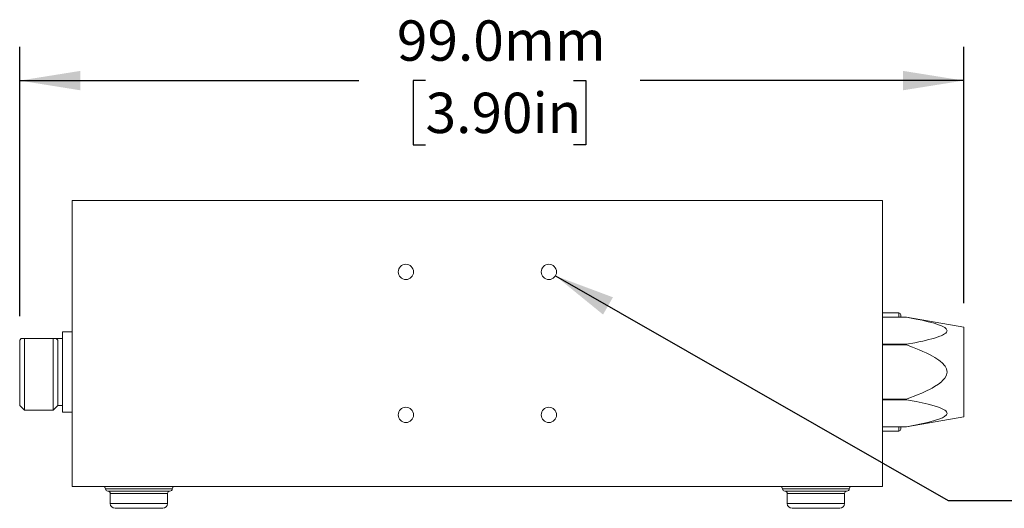
# Model space of a CAD drawing. Units: millimetres. Extents: x 2 to 278, y 1 to 215.
# Drawn here: x 61 to 112, y 105 to 130 of the extents above; entities that cross this region are included whole.
import ezdxf

# ---------------------------------------------------------------- set-up
doc = ezdxf.new("R2010")
doc.units = ezdxf.units.MM
doc.layers.add('SCHWARZ', color=7, linetype='Continuous')
doc.styles.add('SLDTEXTSTYLE0', font='TXT', dxfattribs={"width": 0.75})
doc.dimstyles.new('SLDDIMSTYLE0', dxfattribs={"dimtxt": 2.116667, "dimasz": 3.175, "dimexe": 0, "dimexo": 0.0625, "dimgap": 0.529167, "dimtad": 0, "dimtih": 1, "dimtoh": 1, "dimdec": 1, "dimlfac": 2, "dimrnd": 1e-09, "dimzin": 4, "dimdsep": 46, "dimtxsty": 'SLDTEXTSTYLE0', "dimsah": 1, "dimcen": 0.09, "dimadec": 0, "dimazin": 1, "dimtfac": 1, "dimtdec": 1, "dimtofl": 0, "dimtmove": 0, "dimatfit": 3, "dimfxl": 1, "dimfrac": 2, "dimtolj": 1, "dimtzin": 12, "dimarcsym": 0})
doc.dimstyles.new('SLDDIMSTYLE2', dxfattribs={"dimtxt": 0.18, "dimasz": 3.175, "dimexe": 0, "dimexo": 0.0625, "dimgap": 0, "dimtad": 0, "dimtih": 1, "dimtoh": 1, "dimdec": 0, "dimrnd": 1e-09, "dimzin": 0, "dimdsep": 46, "dimtxsty": 'Standard', "dimsah": 1, "dimcen": 0.09, "dimadec": 0, "dimazin": 0, "dimtfac": 3.175, "dimtdec": 0, "dimtofl": 0, "dimtmove": 0, "dimatfit": 3, "dimfxl": 1, "dimfrac": 2, "dimtolj": 1, "dimtzin": 0, "dimarcsym": 0})

# ---------------------------------------------------------------- blocks, each defined once
blk = doc.blocks.new('_D_5')
at = {"layer": 'SCHWARZ'}
for p, q in [((60.592, 114.897), (60.592, 129.03)), ((110.092, 115.58), (110.092, 129.03)), ((60.592, 127.252), (78.38, 127.252)), ((81.873, 127.252), (81.229, 127.252)), ((81.229, 127.252), (81.229, 123.889)), ((89.63, 127.252), (90.274, 127.252)), ((90.274, 127.252), (90.274, 123.889)), ((110.092, 127.252), (93.122, 127.252)), ((81.229, 123.889), (81.873, 123.889)), ((90.274, 123.889), (89.63, 123.889))]:
    blk.add_line(p, q, dxfattribs=at)
for points in [[(60.592, 127.252), (63.767, 126.744), (63.767, 127.76)], [(110.092, 127.252), (106.917, 127.76), (106.917, 126.744)]]:
    blk.add_solid(points, dxfattribs=at)
at = {"layer": 'SCHWARZ', "char_height": 2.1167, "attachment_point": 1, "style": 'SLDTEXTSTYLE0'}
for s, insert in [('99.0mm', (80.369, 130.41)), ('3.90in', (81.873, 126.617))]:
    blk.add_mtext(s, dxfattribs=dict(at, insert=insert))

msp = doc.modelspace()

# ---------------------------------------------------------------- linework, layer by layer
at = {"color": 7, "linetype": 'Continuous', "lineweight": 18}
for p, q in [((63.342, 120.964), (63.342, 105.964)), ((63.342, 120.964), (105.842, 120.964)), ((105.842, 120.964), (105.842, 105.964)), ((106.692, 115.064), (105.842, 115.064)), ((107.092, 114.839), (105.842, 114.839)), ((107.092, 114.839), (105.842, 114.839)), ((106.692, 114.839), (106.692, 115.064)), ((106.792, 114.964), (106.792, 114.839)), ((110.092, 114.31), (107.092, 114.839)), ((107.092, 114.839), (107.092, 114.839)), ((110.092, 111.964), (110.092, 114.31)), ((60.675, 113.714), (60.592, 113.627)), ((60.592, 113.627), (60.592, 110.214)), ((60.842, 113.714), (60.675, 113.714)), ((60.842, 113.714), (60.842, 109.964)), ((62.342, 113.714), (60.842, 113.714)), ((62.509, 113.714), (62.342, 113.714)), ((62.342, 113.714), (62.342, 109.964)), ((62.592, 113.627), (62.509, 113.714)), ((62.842, 113.714), (62.512, 113.714)), ((62.592, 113.627), (62.592, 110.214)), ((63.342, 114.076), (62.842, 114.076)), ((62.842, 114.076), (62.842, 111.964)), ((105.842, 113.419), (107.092, 113.419)), ((107.092, 113.383), (105.842, 113.383)), ((107.092, 113.419), (107.092, 113.383)), ((62.842, 111.964), (62.842, 109.851)), ((110.092, 109.618), (110.092, 111.964)), ((105.842, 110.544), (107.092, 110.544)), ((107.092, 110.508), (105.842, 110.508)), ((107.092, 110.544), (107.092, 110.508)), ((60.592, 110.214), (60.842, 109.964)), ((62.342, 109.964), (62.592, 110.214)), ((62.592, 110.214), (62.842, 110.214)), ((60.842, 109.964), (62.342, 109.964)), ((62.842, 109.851), (63.342, 109.851)), ((107.092, 109.089), (110.092, 109.618)), ((105.842, 109.089), (107.092, 109.089)), ((105.842, 109.089), (107.092, 109.089)), ((106.692, 108.864), (106.692, 109.089)), ((106.792, 109.089), (106.792, 108.964)), ((107.092, 109.089), (107.092, 109.089)), ((105.842, 108.864), (106.692, 108.864)), ((63.342, 105.964), (105.842, 105.964)), ((65.092, 105.839), (68.592, 105.839)), ((65.217, 105.714), (68.467, 105.714)), ((65.342, 105.589), (65.342, 105.064)), ((65.342, 105.589), (68.342, 105.589)), ((68.342, 105.064), (68.342, 105.589)), ((100.592, 105.839), (104.092, 105.839)), ((100.717, 105.714), (103.967, 105.714)), ((100.842, 105.589), (100.842, 105.064)), ((100.842, 105.589), (103.842, 105.589)), ((103.842, 105.064), (103.842, 105.589)), ((65.342, 105.064), (66.842, 105.064)), ((65.592, 104.814), (66.842, 104.814)), ((66.842, 105.064), (68.342, 105.064)), ((66.842, 104.814), (68.092, 104.814)), ((100.842, 105.064), (102.342, 105.064)), ((101.092, 104.814), (102.342, 104.814)), ((102.342, 105.064), (103.842, 105.064)), ((102.342, 104.814), (103.592, 104.814))]:
    msp.add_line(p, q, dxfattribs=at)
at = {"color": 7, "linetype": 'Continuous', "lineweight": 18, "flags": 128}
for points in [[(107.092, 113.419), (107.527, 113.5), (107.742, 113.544), (107.956, 113.59), (108.263, 113.662), (108.414, 113.702), (108.562, 113.744), (108.705, 113.789), (108.843, 113.839), (108.91, 113.867), (108.975, 113.896), (109.036, 113.927), (109.092, 113.961), (109.147, 114.003), (109.189, 114.049), (109.21, 114.086), (109.219, 114.125), (109.213, 114.164), (109.194, 114.202), (109.176, 114.226), (109.096, 114.294), (109.035, 114.33), (108.969, 114.364), (108.896, 114.397), (108.82, 114.427), (108.681, 114.476), (108.536, 114.521), (108.386, 114.563), (108.233, 114.603), (107.916, 114.677), (107.593, 114.744), (107.343, 114.793), (107.092, 114.839)], [(107.092, 110.544), (107.297, 110.619), (107.5, 110.696), (107.703, 110.777), (107.904, 110.862), (108.04, 110.923), (108.174, 110.986), (108.307, 111.053), (108.439, 111.123), (108.566, 111.196), (108.774, 111.332), (108.926, 111.453), (108.988, 111.511), (109.095, 111.633), (109.17, 111.756), (109.195, 111.818), (109.212, 111.889), (109.219, 111.964), (109.211, 112.044), (109.19, 112.124), (109.169, 112.173), (109.115, 112.267), (109.082, 112.311), (108.98, 112.424), (108.854, 112.534), (108.781, 112.589), (108.684, 112.657), (108.584, 112.72), (108.46, 112.792), (108.292, 112.882), (108.119, 112.967), (107.943, 113.048), (107.764, 113.125), (107.584, 113.198), (107.403, 113.269), (107.092, 113.383)], [(107.092, 109.089), (107.527, 109.17), (107.956, 109.259), (108.263, 109.332), (108.562, 109.414), (108.843, 109.509), (108.975, 109.566), (109.092, 109.631), (109.189, 109.718), (109.219, 109.795), (109.194, 109.872), (109.153, 109.919), (109.096, 109.964), (108.969, 110.034), (108.82, 110.097), (108.536, 110.191), (108.233, 110.273), (107.593, 110.414), (107.092, 110.508)]]:
    msp.add_lwpolyline(points, dxfattribs=at)
at = {"color": 7, "linetype": 'Continuous', "lineweight": 18}
for centre in [(80.842, 117.214), (88.342, 117.214), (80.842, 109.714), (88.342, 109.714)]:
    msp.add_circle(centre, 0.4, dxfattribs=at)
for centre, radius, start, end in [((106.692, 114.964), 0.1, 0, 90), ((106.692, 108.964), 0.1, 270, 360), ((64.967, 105.839), 0.125, 0, 90), ((68.717, 105.839), 0.125, 90, 180), ((100.467, 105.839), 0.125, 0, 90), ((104.217, 105.839), 0.125, 90, 180), ((65.217, 105.839), 0.125, 180, 270), ((65.217, 105.589), 0.125, 0, 90), ((68.467, 105.589), 0.125, 90, 180), ((68.467, 105.839), 0.125, 270, 0), ((100.717, 105.839), 0.125, 180, 270), ((100.717, 105.589), 0.125, 0, 90), ((103.967, 105.589), 0.125, 90, 180), ((103.967, 105.839), 0.125, 270, 0), ((65.592, 105.064), 0.25, 180, 270), ((68.092, 105.064), 0.25, 270, 0), ((101.092, 105.064), 0.25, 180, 270), ((103.592, 105.064), 0.25, 270, 0)]:
    msp.add_arc(centre, radius, start, end, dxfattribs=at)

# ---------------------------------------------------------------- dimensions: what is measured, and where the dimension line sits
at = {"layer": 'SCHWARZ'}
dim = msp.add_linear_dim(base=(110.092, 127.252), p1=(60.592, 113.627), p2=(110.092, 114.31), dimstyle='SLDDIMSTYLE0', dxfattribs=at)
dim.commit()
dim.dimension.update_dxf_attribs({"geometry": '_D_5', "text_midpoint": (85.751, 127.252), "dimtype": 160})

# ---------------------------------------------------------------- leaders
msp.add_leader([(88.686, 117.009), (109.274, 105.216), (115.624, 105.216)], dimstyle='SLDDIMSTYLE2', dxfattribs=at)

doc.saveas('drawing.dxf')
